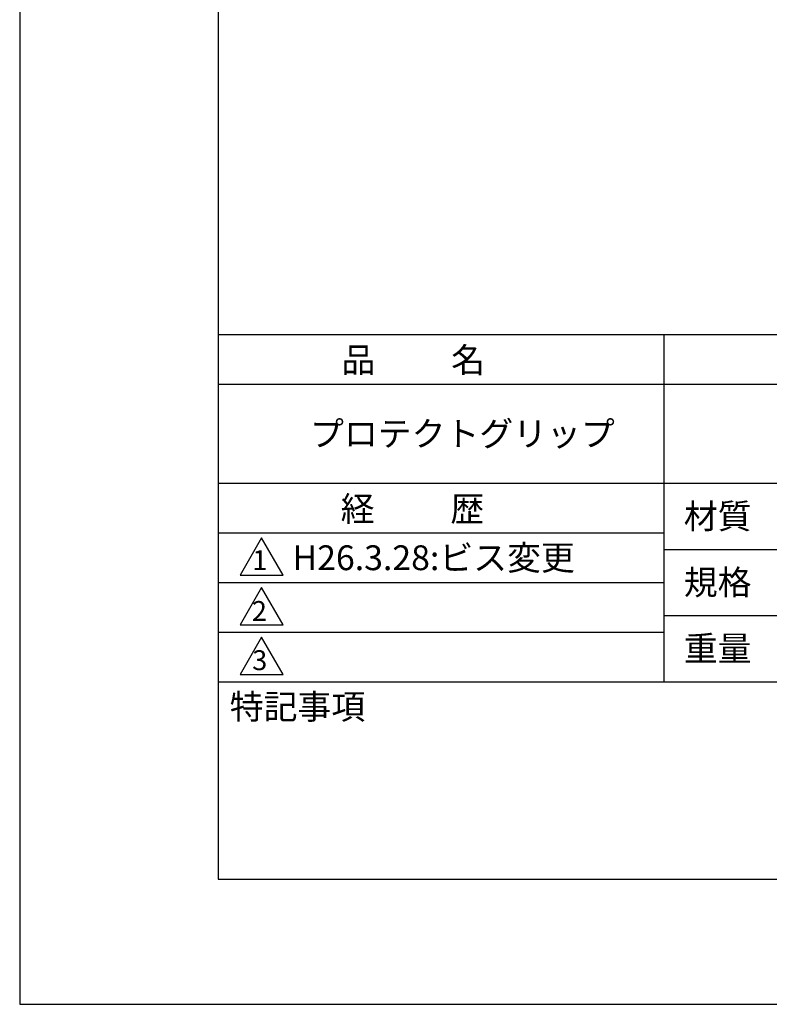
# Model space of a CAD drawing. Extents: x 0 to 420, y 0 to 594.
# Drawn here: x 0 to 151, y 0 to 198 of the extents above; entities that cross this region are included whole.
import ezdxf

# ---------------------------------------------------------------- set-up
doc = ezdxf.new("R2010")
doc.units = 0
doc.header["$LTSCALE"] = 0.3
doc.layers.get('DEFPOINTS').update_dxf_attribs({"color": 4, "linetype": 'CONTINUOUS'})
doc.layers.add('TITLE', color=7, linetype='CONTINUOUS')
doc.styles.get("Standard").update_dxf_attribs({"font": 'romans.shx', "bigfont": 'bigfont.shx'})

msp = doc.modelspace()

# ---------------------------------------------------------------- linework, layer by layer
at = {"layer": 'DEFPOINTS'}
for p, q in [((0, 594), (0, 0)), ((0, 0), (420, 0))]:
    msp.add_line(p, q, dxfattribs=at)
at = {"layer": 'TITLE'}
for p, q in [((40, 568.75), (40, 25.25)), ((40, 135), (399.5, 135)), ((129.75, 135), (129.75, 65)), ((40, 125), (399.5, 125)), ((40, 105), (399.5, 105)), ((40, 95), (129.75, 95)), ((40, 95), (129.75, 95)), ((48.75, 94), (44.42, 86.5)), ((53.08, 86.5), (48.75, 94)), ((129.75, 91.67), (219.75, 91.67)), ((44.42, 86.5), (53.08, 86.5)), ((40, 85), (129.75, 85)), ((48.75, 84), (44.42, 76.5)), ((53.08, 76.5), (48.75, 84)), ((129.75, 78.33), (219.75, 78.33)), ((44.42, 76.5), (53.08, 76.5)), ((40, 75), (129.75, 75)), ((48.75, 74), (44.42, 66.5)), ((53.08, 66.5), (48.75, 74)), ((44.42, 66.5), (53.08, 66.5)), ((40, 65), (399.5, 65)), ((40, 25.25), (399.5, 25.25))]:
    msp.add_line(p, q, dxfattribs=at)

# ---------------------------------------------------------------- texts
for s, height, p in [('品          名', 5, (64.83, 127.35)), ('プロテクトグリップ', 5, (58.5, 112.5)), ('経          歴', 5, (64.67, 97.35)), ('材質', 5, (133.81, 95.87)), ('1', 4, (46.87, 87.52)), ('H26.3.28:ビス変更', 5, (54.97, 87.5)), ('規格', 5, (133.81, 82.54)), ('2', 4, (46.78, 77.27)), ('重量', 5, (133.81, 69.21)), ('3', 4, (46.85, 67.35)), ('特記事項', 5, (42.33, 57.48))]:
    msp.add_text(s, height=height, dxfattribs=at).set_placement(p)

doc.saveas('drawing.dxf')
